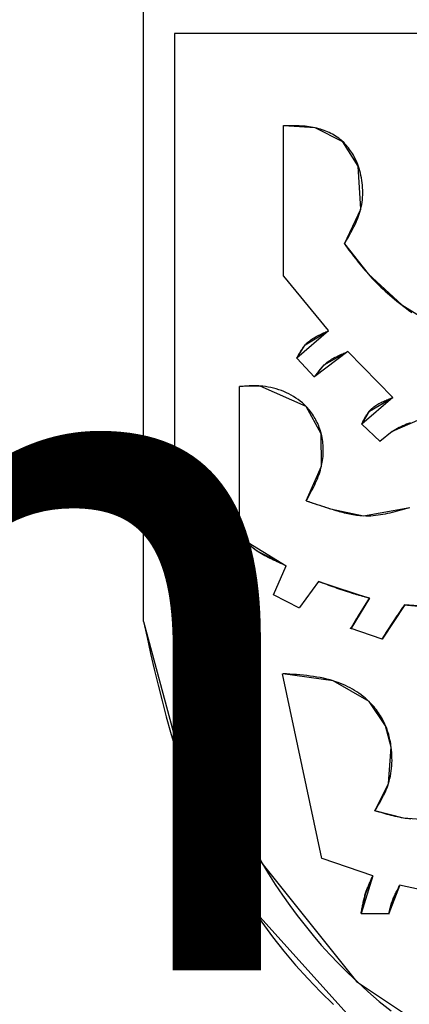
# Model space of a CAD drawing. Units: inches. Extents: x -65 to 19, y 29 to 71.
# Drawn here: x 8.5 to 8.8, y 32.1 to 32.8 of the extents above; entities that cross this region are included whole.
import ezdxf

# ---------------------------------------------------------------- set-up
doc = ezdxf.new("R2010")
doc.units = ezdxf.units.IN
doc.header["$MEASUREMENT"] = 0
doc.layers.add('AUDIT_I_080804171610-15', color=3, linetype='Continuous')
doc.styles.add('garamond', font='GARA.TTF')

msp = doc.modelspace()

# ---------------------------------------------------------------- linework, layer by layer
at = {"layer": 'AUDIT_I_080804171610-15', "color": 8}
for p, q in [((8.58032, 32.33625), (8.58032, 33.51687)), ((8.60222, 32.75032), (8.60222, 32.36401)), ((9.22176, 32.75032), (8.60222, 32.75032)), ((8.67876, 32.57945), (8.67876, 32.68541)), ((8.68017, 32.68524), (8.67876, 32.68522)), ((8.70114, 32.68385), (8.67876, 32.68522)), ((8.68158, 32.68526), (8.68017, 32.68524)), ((8.68298, 32.68528), (8.68158, 32.68526)), ((8.68439, 32.68528), (8.68298, 32.68528)), ((8.6858, 32.68528), (8.68439, 32.68528)), ((8.6872, 32.68527), (8.6858, 32.68528)), ((8.68861, 32.68524), (8.6872, 32.68527)), ((8.69001, 32.68519), (8.68861, 32.68524)), ((8.69141, 32.68512), (8.69001, 32.68519)), ((8.69281, 32.68503), (8.69141, 32.68512)), ((8.69421, 32.68491), (8.69281, 32.68503)), ((8.6956, 32.68476), (8.69421, 32.68491)), ((8.69699, 32.68459), (8.6956, 32.68476)), ((8.69838, 32.68438), (8.69699, 32.68459)), ((8.69976, 32.68413), (8.69838, 32.68438)), ((8.70241, 32.68355), (8.69976, 32.68413)), ((8.72069, 32.67407), (8.70114, 32.68385)), ((8.70367, 32.68322), (8.70241, 32.68355)), ((8.70492, 32.68285), (8.70367, 32.68322)), ((8.70616, 32.68245), (8.70492, 32.68285)), ((8.70739, 32.68202), (8.70616, 32.68245)), ((8.70861, 32.68155), (8.70739, 32.68202)), ((8.70982, 32.68104), (8.70861, 32.68155)), ((8.71101, 32.6805), (8.70982, 32.68104)), ((8.71218, 32.67993), (8.71101, 32.6805)), ((8.71333, 32.67932), (8.71218, 32.67993)), ((8.71446, 32.67867), (8.71333, 32.67932)), ((8.71557, 32.678), (8.71446, 32.67867)), ((8.71665, 32.67728), (8.71557, 32.678)), ((8.71771, 32.67653), (8.71665, 32.67728)), ((8.71873, 32.67575), (8.71771, 32.67653)), ((8.71973, 32.67493), (8.71873, 32.67575)), ((8.72156, 32.67325), (8.71973, 32.67493)), ((8.73154, 32.65687), (8.72069, 32.67407)), ((8.7224, 32.67239), (8.72156, 32.67325)), ((8.7232, 32.6715), (8.7224, 32.67239)), ((8.72398, 32.67059), (8.7232, 32.6715)), ((8.72473, 32.66966), (8.72398, 32.67059)), ((8.72545, 32.6687), (8.72473, 32.66966)), ((8.72614, 32.66771), (8.72545, 32.6687)), ((8.7268, 32.66671), (8.72614, 32.66771)), ((8.72744, 32.66568), (8.7268, 32.66671)), ((8.72805, 32.66463), (8.72744, 32.66568)), ((8.72863, 32.66357), (8.72805, 32.66463)), ((8.72918, 32.66249), (8.72863, 32.66357)), ((8.72971, 32.66139), (8.72918, 32.66249)), ((8.7302, 32.66028), (8.72971, 32.66139)), ((8.73068, 32.65915), (8.7302, 32.66028)), ((8.73112, 32.65802), (8.73068, 32.65915)), ((8.73209, 32.65523), (8.73112, 32.65802)), ((8.73321, 32.62657), (8.73154, 32.65687)), ((8.73259, 32.65358), (8.73209, 32.65523)), ((8.73303, 32.65192), (8.73259, 32.65358)), ((8.73342, 32.65024), (8.73303, 32.65192)), ((8.73376, 32.64855), (8.73342, 32.65024)), ((8.73405, 32.64685), (8.73376, 32.64855)), ((8.73428, 32.64514), (8.73405, 32.64685)), ((8.73446, 32.64343), (8.73428, 32.64514)), ((8.73458, 32.64172), (8.73446, 32.64343)), ((8.73465, 32.64001), (8.73458, 32.64172)), ((8.73467, 32.6383), (8.73465, 32.64001)), ((8.73417, 32.63152), (8.73438, 32.63321)), ((8.73438, 32.63321), (8.73453, 32.6349)), ((8.73453, 32.6349), (8.73463, 32.6366)), ((8.73463, 32.6366), (8.73467, 32.6383)), ((8.72177, 32.60213), (8.73321, 32.62657)), ((8.73282, 32.62513), (8.73358, 32.6282)), ((8.73358, 32.6282), (8.73391, 32.62986)), ((8.73391, 32.62986), (8.73417, 32.63152)), ((8.7303, 32.61812), (8.73088, 32.6195)), ((8.73088, 32.6195), (8.73142, 32.62089)), ((8.73142, 32.62089), (8.73193, 32.62229)), ((8.73193, 32.62229), (8.73239, 32.6237)), ((8.73239, 32.6237), (8.73282, 32.62513)), ((8.72703, 32.61137), (8.72773, 32.6127)), ((8.72773, 32.6127), (8.72841, 32.61404)), ((8.72841, 32.61404), (8.72907, 32.6154)), ((8.72907, 32.6154), (8.7297, 32.61675)), ((8.7297, 32.61675), (8.7303, 32.61812)), ((8.72331, 32.60476), (8.72407, 32.60607)), ((8.72407, 32.60607), (8.72483, 32.60739)), ((8.72483, 32.60739), (8.72558, 32.60871)), ((8.72558, 32.60871), (8.72631, 32.61004)), ((8.72631, 32.61004), (8.72703, 32.61137)), ((8.72177, 32.60213), (8.72254, 32.60344)), ((8.72177, 32.60213), (8.73839, 32.58101)), ((8.72177, 32.60213), (8.72284, 32.60069)), ((8.72254, 32.60344), (8.72331, 32.60476)), ((8.72284, 32.60069), (8.7239, 32.59924)), ((8.7239, 32.59924), (8.72497, 32.5978)), ((8.72497, 32.5978), (8.72605, 32.59637)), ((8.72605, 32.59637), (8.72713, 32.59493)), ((8.72713, 32.59493), (8.72821, 32.5935)), ((8.72821, 32.5935), (8.7293, 32.59208)), ((8.7293, 32.59208), (8.7304, 32.59067)), ((8.7304, 32.59067), (8.7315, 32.58926)), ((8.7315, 32.58926), (8.73262, 32.58786)), ((8.73262, 32.58786), (8.73375, 32.58647)), ((8.73375, 32.58647), (8.73489, 32.58508)), ((8.73489, 32.58508), (8.73604, 32.58372)), ((8.67876, 32.57945), (8.71043, 32.54113)), ((8.67876, 32.57945), (8.67876, 32.57945)), ((8.73604, 32.58372), (8.7372, 32.58236)), ((8.7372, 32.58236), (8.73983, 32.57942)), ((8.73839, 32.58101), (8.76214, 32.55912)), ((8.73983, 32.57942), (8.74129, 32.57784)), ((8.74129, 32.57784), (8.74278, 32.57628)), ((8.74278, 32.57628), (8.74429, 32.57475)), ((8.74429, 32.57475), (8.74582, 32.57323)), ((8.74582, 32.57323), (8.74737, 32.57173)), ((8.74737, 32.57173), (8.74894, 32.57025)), ((8.74894, 32.57025), (8.75053, 32.56879)), ((8.75053, 32.56879), (8.75214, 32.56736)), ((8.75214, 32.56736), (8.75377, 32.56594)), ((8.75377, 32.56594), (8.75541, 32.56453)), ((8.75541, 32.56453), (8.75707, 32.56315)), ((8.75707, 32.56315), (8.75874, 32.56179)), ((8.75874, 32.56179), (8.76043, 32.56044)), ((8.76043, 32.56044), (8.76451, 32.55733)), ((8.76214, 32.55912), (8.79733, 32.53722)), ((8.76451, 32.55733), (8.7669, 32.55557)), ((8.7669, 32.55557), (8.76931, 32.55384)), ((8.71053, 32.54094), (8.68824, 32.52158)), ((8.69411, 32.53097), (8.71053, 32.54094)), ((8.69961, 32.53553), (8.70038, 32.53601)), ((8.70038, 32.53601), (8.70117, 32.53648)), ((8.70117, 32.53648), (8.70198, 32.53693)), ((8.70198, 32.53693), (8.7028, 32.53737)), ((8.7028, 32.53737), (8.70363, 32.53779)), ((8.70363, 32.53779), (8.70447, 32.53821)), ((8.70447, 32.53821), (8.70532, 32.53861)), ((8.70532, 32.53861), (8.70617, 32.53901)), ((8.70617, 32.53901), (8.70704, 32.53941)), ((8.70704, 32.53941), (8.7079, 32.53979)), ((8.7079, 32.53979), (8.70878, 32.54018)), ((8.70878, 32.54018), (8.70965, 32.54056)), ((8.70965, 32.54056), (8.71053, 32.54094)), ((8.68824, 32.52158), (8.69411, 32.53097)), ((8.6922, 32.52852), (8.6925, 32.52894)), ((8.6925, 32.52894), (8.69281, 32.52936)), ((8.69281, 32.52936), (8.69312, 32.52978)), ((8.69312, 32.52978), (8.69344, 32.53018)), ((8.69344, 32.53018), (8.69377, 32.53058)), ((8.69377, 32.53058), (8.69471, 32.53162)), ((8.69471, 32.53162), (8.69534, 32.53224)), ((8.69534, 32.53224), (8.696, 32.53285)), ((8.696, 32.53285), (8.69668, 32.53342)), ((8.69668, 32.53342), (8.69738, 32.53398)), ((8.69738, 32.53398), (8.6981, 32.53452)), ((8.6981, 32.53452), (8.69885, 32.53503)), ((8.69885, 32.53503), (8.69961, 32.53553)), ((8.68824, 32.52158), (8.68849, 32.52206)), ((8.68849, 32.52206), (8.68874, 32.52254)), ((8.68874, 32.52254), (8.68899, 32.52302)), ((8.68899, 32.52302), (8.68924, 32.52349)), ((8.68924, 32.52349), (8.68949, 32.52397)), ((8.68949, 32.52397), (8.68974, 32.52444)), ((8.68974, 32.52444), (8.69, 32.52491)), ((8.69, 32.52491), (8.69026, 32.52537)), ((8.69026, 32.52537), (8.69052, 32.52584)), ((8.69052, 32.52584), (8.69079, 32.5263)), ((8.69079, 32.5263), (8.69106, 32.52675)), ((8.69106, 32.52675), (8.69134, 32.5272)), ((8.69134, 32.5272), (8.69162, 32.52765)), ((8.69162, 32.52765), (8.69191, 32.52808)), ((8.69191, 32.52808), (8.6922, 32.52852)), ((8.72421, 32.52627), (8.70095, 32.50868)), ((8.7074, 32.51689), (8.72421, 32.52627)), ((8.71351, 32.52136), (8.71435, 32.52183)), ((8.71435, 32.52183), (8.71521, 32.52228)), ((8.71521, 32.52228), (8.71607, 32.52272)), ((8.71607, 32.52272), (8.71695, 32.52315)), ((8.71695, 32.52315), (8.71784, 32.52356)), ((8.71784, 32.52356), (8.71873, 32.52397)), ((8.71873, 32.52397), (8.71964, 32.52437)), ((8.71964, 32.52437), (8.72054, 32.52476)), ((8.72054, 32.52476), (8.72146, 32.52514)), ((8.72146, 32.52514), (8.72237, 32.52552)), ((8.72237, 32.52552), (8.72329, 32.5259)), ((8.72329, 32.5259), (8.72421, 32.52627)), ((8.72421, 32.52627), (8.75588, 32.49402)), ((8.68824, 32.52158), (8.70075, 32.50829)), ((8.70095, 32.50868), (8.7074, 32.51689)), ((8.70539, 32.51474), (8.70571, 32.51511)), ((8.70571, 32.51511), (8.70604, 32.51548)), ((8.70604, 32.51548), (8.70637, 32.51584)), ((8.70637, 32.51584), (8.70671, 32.5162)), ((8.70671, 32.5162), (8.70705, 32.51655)), ((8.70705, 32.51655), (8.70809, 32.51753)), ((8.70809, 32.51753), (8.70881, 32.51815)), ((8.70881, 32.51815), (8.70955, 32.51874)), ((8.70955, 32.51874), (8.7103, 32.5193)), ((8.7103, 32.5193), (8.71108, 32.51985)), ((8.71108, 32.51985), (8.71187, 32.52037)), ((8.71187, 32.52037), (8.71269, 32.52088)), ((8.71269, 32.52088), (8.71351, 32.52136)), ((8.70095, 32.50868), (8.70123, 32.5091)), ((8.70123, 32.5091), (8.70152, 32.50951)), ((8.70152, 32.50951), (8.7018, 32.50993)), ((8.7018, 32.50993), (8.70209, 32.51034)), ((8.70209, 32.51034), (8.70238, 32.51076)), ((8.70238, 32.51076), (8.70267, 32.51117)), ((8.70267, 32.51117), (8.70296, 32.51158)), ((8.70296, 32.51158), (8.70325, 32.51199)), ((8.70325, 32.51199), (8.70355, 32.51239)), ((8.70355, 32.51239), (8.70385, 32.51279)), ((8.70385, 32.51279), (8.70415, 32.51319)), ((8.70415, 32.51319), (8.70445, 32.51358)), ((8.70445, 32.51358), (8.70476, 32.51397)), ((8.70476, 32.51397), (8.70508, 32.51436)), ((8.70508, 32.51436), (8.70539, 32.51474)), ((8.66243, 32.50203), (8.64797, 32.50164)), ((8.64882, 32.5017), (8.64797, 32.50164)), ((8.64797, 32.39568), (8.64797, 32.50164)), ((8.64966, 32.50177), (8.64882, 32.5017)), ((8.65051, 32.50183), (8.64966, 32.50177)), ((8.65136, 32.50189), (8.65051, 32.50183)), ((8.65221, 32.50194), (8.65136, 32.50189)), ((8.65306, 32.50199), (8.65221, 32.50194)), ((8.65391, 32.50204), (8.65306, 32.50199)), ((8.65476, 32.50208), (8.65391, 32.50204)), ((8.65561, 32.50211), (8.65476, 32.50208)), ((8.65646, 32.50214), (8.65561, 32.50211)), ((8.65731, 32.50216), (8.65646, 32.50214)), ((8.65816, 32.50216), (8.65731, 32.50216)), ((8.65901, 32.50216), (8.65816, 32.50216)), ((8.65987, 32.50215), (8.65901, 32.50216)), ((8.66072, 32.50212), (8.65987, 32.50215)), ((8.66158, 32.50208), (8.66072, 32.50212)), ((8.66432, 32.50187), (8.66158, 32.50208)), ((8.69489, 32.48757), (8.66243, 32.50203)), ((8.66621, 32.50163), (8.66432, 32.50187)), ((8.66809, 32.50133), (8.66621, 32.50163)), ((8.66997, 32.50096), (8.66809, 32.50133)), ((8.67184, 32.50053), (8.66997, 32.50096)), ((8.67369, 32.50002), (8.67184, 32.50053)), ((8.67553, 32.49945), (8.67369, 32.50002)), ((8.67734, 32.49881), (8.67553, 32.49945)), ((8.67914, 32.49811), (8.67734, 32.49881)), ((8.6809, 32.49734), (8.67914, 32.49811)), ((8.68263, 32.4965), (8.6809, 32.49734)), ((8.68433, 32.49561), (8.68263, 32.4965)), ((8.68598, 32.49464), (8.68433, 32.49561)), ((8.6876, 32.49362), (8.68598, 32.49464)), ((8.68916, 32.49253), (8.6876, 32.49362)), ((8.69068, 32.49138), (8.68916, 32.49253)), ((8.69214, 32.49017), (8.69068, 32.49138)), ((8.69355, 32.4889), (8.69214, 32.49017)), ((8.69568, 32.48671), (8.69355, 32.4889)), ((8.70544, 32.46841), (8.69489, 32.48757)), ((8.75588, 32.49402), (8.73399, 32.47525)), ((8.73936, 32.48444), (8.75588, 32.49402)), ((8.74177, 32.48678), (8.74243, 32.4873)), ((8.74243, 32.4873), (8.74311, 32.48781)), ((8.74311, 32.48781), (8.74381, 32.48829)), ((8.74381, 32.48829), (8.74454, 32.48876)), ((8.74454, 32.48876), (8.74527, 32.48921)), ((8.74527, 32.48921), (8.74603, 32.48964)), ((8.74603, 32.48964), (8.7468, 32.49006)), ((8.7468, 32.49006), (8.74758, 32.49046)), ((8.74758, 32.49046), (8.74837, 32.49085)), ((8.74837, 32.49085), (8.74918, 32.49123)), ((8.74918, 32.49123), (8.75, 32.4916)), ((8.75, 32.4916), (8.75082, 32.49196)), ((8.75082, 32.49196), (8.75165, 32.49232)), ((8.75165, 32.49232), (8.75249, 32.49266)), ((8.75249, 32.49266), (8.75334, 32.49301)), ((8.75334, 32.49301), (8.75418, 32.49335)), ((8.75418, 32.49335), (8.75503, 32.49368)), ((8.75503, 32.49368), (8.75588, 32.49402)), ((8.69645, 32.48584), (8.69568, 32.48671)), ((8.69719, 32.48495), (8.69645, 32.48584)), ((8.69791, 32.48403), (8.69719, 32.48495)), ((8.6986, 32.4831), (8.69791, 32.48403)), ((8.69927, 32.48215), (8.6986, 32.4831)), ((8.69991, 32.48117), (8.69927, 32.48215)), ((8.70052, 32.48019), (8.69991, 32.48117)), ((8.70111, 32.47918), (8.70052, 32.48019)), ((8.73399, 32.47525), (8.73936, 32.48444)), ((8.73642, 32.4801), (8.73666, 32.48052)), ((8.73666, 32.48052), (8.7369, 32.48094)), ((8.7369, 32.48094), (8.73715, 32.48136)), ((8.73715, 32.48136), (8.7374, 32.48176)), ((8.7374, 32.48176), (8.73766, 32.48217)), ((8.73766, 32.48217), (8.73793, 32.48256)), ((8.73793, 32.48256), (8.7382, 32.48295)), ((8.7382, 32.48295), (8.73848, 32.48334)), ((8.73848, 32.48334), (8.73877, 32.48371)), ((8.73877, 32.48371), (8.73906, 32.48408)), ((8.73906, 32.48408), (8.73993, 32.48506)), ((8.73993, 32.48506), (8.74052, 32.48566)), ((8.74052, 32.48566), (8.74113, 32.48623)), ((8.74113, 32.48623), (8.74177, 32.48678)), ((8.70167, 32.47816), (8.70111, 32.47918)), ((8.7022, 32.47713), (8.70167, 32.47816)), ((8.7027, 32.47608), (8.7022, 32.47713)), ((8.70318, 32.47501), (8.7027, 32.47608)), ((8.70363, 32.47394), (8.70318, 32.47501)), ((8.70405, 32.47285), (8.70363, 32.47394)), ((8.73399, 32.47525), (8.7342, 32.4757)), ((8.73399, 32.47525), (8.74689, 32.46293)), ((8.7342, 32.4757), (8.73441, 32.47615)), ((8.73441, 32.47615), (8.73463, 32.47659)), ((8.73463, 32.47659), (8.73484, 32.47704)), ((8.73484, 32.47704), (8.73506, 32.47749)), ((8.73506, 32.47749), (8.73528, 32.47793)), ((8.73528, 32.47793), (8.7355, 32.47837)), ((8.7355, 32.47837), (8.73573, 32.47881)), ((8.73573, 32.47881), (8.73595, 32.47924)), ((8.73595, 32.47924), (8.73618, 32.47967)), ((8.73618, 32.47967), (8.73642, 32.4801)), ((8.77485, 32.47857), (8.75549, 32.46997)), ((8.76161, 32.47342), (8.76034, 32.4728)), ((8.76288, 32.47402), (8.76161, 32.47342)), ((8.76418, 32.4746), (8.76288, 32.47402)), ((8.76548, 32.47515), (8.76418, 32.4746)), ((8.7668, 32.47568), (8.76548, 32.47515)), ((8.76813, 32.4762), (8.7668, 32.47568)), ((8.70444, 32.47176), (8.70405, 32.47285)), ((8.70481, 32.47065), (8.70444, 32.47176)), ((8.70514, 32.46953), (8.70481, 32.47065)), ((8.70576, 32.46709), (8.70514, 32.46953)), ((8.70564, 32.44573), (8.70544, 32.46841)), ((8.70604, 32.46577), (8.70576, 32.46709)), ((8.75549, 32.46997), (8.74669, 32.46293)), ((8.75071, 32.46637), (8.75013, 32.46589)), ((8.75129, 32.46684), (8.75071, 32.46637)), ((8.75187, 32.46731), (8.75129, 32.46684)), ((8.75246, 32.46778), (8.75187, 32.46731)), ((8.75306, 32.46823), (8.75246, 32.46778)), ((8.75366, 32.46868), (8.75306, 32.46823)), ((8.75426, 32.46912), (8.75366, 32.46868)), ((8.75487, 32.46955), (8.75426, 32.46912)), ((8.75667, 32.47073), (8.75487, 32.46955)), ((8.75788, 32.47145), (8.75667, 32.47073)), ((8.7591, 32.47214), (8.75788, 32.47145)), ((8.76034, 32.4728), (8.7591, 32.47214)), ((8.70628, 32.46444), (8.70604, 32.46577)), ((8.70648, 32.4631), (8.70628, 32.46444)), ((8.70664, 32.46176), (8.70648, 32.4631)), ((8.70676, 32.46042), (8.70664, 32.46176)), ((8.70684, 32.45907), (8.70676, 32.46042)), ((8.74726, 32.46343), (8.74669, 32.46293)), ((8.74783, 32.46392), (8.74726, 32.46343)), ((8.7484, 32.46442), (8.74783, 32.46392)), ((8.74898, 32.46491), (8.7484, 32.46442)), ((8.74955, 32.4654), (8.74898, 32.46491)), ((8.75013, 32.46589), (8.74955, 32.4654)), ((8.7067, 32.45233), (8.7068, 32.45368)), ((8.7068, 32.45368), (8.70687, 32.45502)), ((8.70689, 32.45772), (8.70684, 32.45907)), ((8.70687, 32.45502), (8.7069, 32.45637)), ((8.7069, 32.45637), (8.70689, 32.45772)), ((8.69489, 32.42129), (8.70564, 32.44573)), ((8.70526, 32.44421), (8.70592, 32.44703)), ((8.70592, 32.44703), (8.70617, 32.44835)), ((8.70617, 32.44835), (8.70638, 32.44967)), ((8.70638, 32.44967), (8.70656, 32.451)), ((8.70656, 32.451), (8.7067, 32.45233)), ((8.70331, 32.43827), (8.70386, 32.43973)), ((8.70386, 32.43973), (8.70437, 32.44121)), ((8.70437, 32.44121), (8.70484, 32.4427)), ((8.70484, 32.4427), (8.70526, 32.44421)), ((8.70012, 32.43109), (8.70081, 32.43251)), ((8.70081, 32.43251), (8.70148, 32.43394)), ((8.70148, 32.43394), (8.70212, 32.43537)), ((8.70212, 32.43537), (8.70273, 32.43681)), ((8.70273, 32.43681), (8.70331, 32.43827)), ((8.69643, 32.42408), (8.69719, 32.42547)), ((8.69719, 32.42547), (8.69794, 32.42687)), ((8.69794, 32.42687), (8.69868, 32.42827)), ((8.69868, 32.42827), (8.69941, 32.42968)), ((8.69941, 32.42968), (8.70012, 32.43109)), ((8.69489, 32.42129), (8.69566, 32.42268)), ((8.69489, 32.42129), (8.71199, 32.41562)), ((8.69489, 32.42129), (8.69583, 32.42097)), ((8.69566, 32.42268), (8.69643, 32.42408)), ((8.69583, 32.42097), (8.69678, 32.42065)), ((8.69678, 32.42065), (8.69772, 32.42033)), ((8.69772, 32.42033), (8.69866, 32.42001)), ((8.69866, 32.42001), (8.69961, 32.41969)), ((8.69961, 32.41969), (8.70056, 32.41937)), ((8.70056, 32.41937), (8.7015, 32.41905)), ((8.7015, 32.41905), (8.70245, 32.41873)), ((8.70245, 32.41873), (8.7034, 32.41841)), ((8.7034, 32.41841), (8.70435, 32.4181)), ((8.70435, 32.4181), (8.7053, 32.41778)), ((8.7053, 32.41778), (8.70625, 32.41747)), ((8.70625, 32.41747), (8.7072, 32.41716)), ((8.7072, 32.41716), (8.70816, 32.41685)), ((8.70816, 32.41685), (8.70911, 32.41654)), ((8.70911, 32.41654), (8.71007, 32.41623)), ((8.71007, 32.41623), (8.71103, 32.41592)), ((8.71103, 32.41592), (8.71319, 32.41525)), ((8.71199, 32.41562), (8.73516, 32.41073)), ((8.71319, 32.41525), (8.7144, 32.41488)), ((8.7144, 32.41488), (8.7156, 32.41451)), ((8.7156, 32.41451), (8.71681, 32.41416)), ((8.71681, 32.41416), (8.71803, 32.41381)), ((8.71803, 32.41381), (8.71924, 32.41348)), ((8.71924, 32.41348), (8.72046, 32.41315)), ((8.72046, 32.41315), (8.72168, 32.41284)), ((8.72168, 32.41284), (8.7229, 32.41255)), ((8.7229, 32.41255), (8.72412, 32.41227)), ((8.72412, 32.41227), (8.72534, 32.41201)), ((8.72534, 32.41201), (8.72657, 32.41177)), ((8.72657, 32.41177), (8.72779, 32.41155)), ((8.72779, 32.41155), (8.72902, 32.41135)), ((8.72902, 32.41135), (8.73025, 32.41117)), ((8.73025, 32.41117), (8.73148, 32.41102)), ((8.73148, 32.41102), (8.7327, 32.4109)), ((8.7327, 32.4109), (8.73393, 32.4108)), ((8.73516, 32.41073), (8.76771, 32.4166)), ((8.74031, 32.41077), (8.74202, 32.41089)), ((8.74202, 32.41089), (8.74374, 32.41106)), ((8.74374, 32.41106), (8.74545, 32.41127)), ((8.74545, 32.41127), (8.74716, 32.41152)), ((8.74716, 32.41152), (8.74888, 32.41181)), ((8.74888, 32.41181), (8.75059, 32.41214)), ((8.75059, 32.41214), (8.7523, 32.41249)), ((8.7523, 32.41249), (8.75401, 32.41288)), ((8.75401, 32.41288), (8.75573, 32.41329)), ((8.75573, 32.41329), (8.75744, 32.41372)), ((8.75744, 32.41372), (8.75915, 32.41417)), ((8.75915, 32.41417), (8.76086, 32.41464)), ((8.76086, 32.41464), (8.76258, 32.41512)), ((8.76258, 32.41512), (8.76429, 32.4156)), ((8.76429, 32.4156), (8.766, 32.4161)), ((8.766, 32.4161), (8.76771, 32.4166)), ((8.73393, 32.4108), (8.73688, 32.41069)), ((8.73688, 32.41069), (8.73859, 32.41071)), ((8.73859, 32.41071), (8.74031, 32.41077)), ((8.65989, 32.3861), (8.64797, 32.39568)), ((8.64797, 32.39568), (8.68071, 32.37554)), ((8.64855, 32.39517), (8.64797, 32.39568)), ((8.64913, 32.39467), (8.64855, 32.39517)), ((8.64971, 32.39417), (8.64913, 32.39467)), ((8.65029, 32.39366), (8.64971, 32.39417)), ((8.65087, 32.39316), (8.65029, 32.39366)), ((8.65145, 32.39266), (8.65087, 32.39316)), ((8.65204, 32.39217), (8.65145, 32.39266)), ((8.65262, 32.39167), (8.65204, 32.39217)), ((8.65321, 32.39118), (8.65262, 32.39167)), ((8.6538, 32.39069), (8.65321, 32.39118)), ((8.6544, 32.39021), (8.6538, 32.39069)), ((8.65499, 32.38973), (8.6544, 32.39021)), ((8.65559, 32.38926), (8.65499, 32.38973)), ((8.65619, 32.38879), (8.65559, 32.38926)), ((8.6568, 32.38832), (8.65619, 32.38879)), ((8.65741, 32.38786), (8.6568, 32.38832)), ((8.65802, 32.38741), (8.65741, 32.38786)), ((8.65864, 32.38697), (8.65802, 32.38741)), ((8.65927, 32.38653), (8.65864, 32.38697)), ((8.66103, 32.38535), (8.65927, 32.38653)), ((8.68071, 32.37554), (8.65989, 32.3861)), ((8.66219, 32.38462), (8.66103, 32.38535)), ((8.66336, 32.38391), (8.66219, 32.38462)), ((8.66454, 32.38323), (8.66336, 32.38391)), ((8.66574, 32.38256), (8.66454, 32.38323)), ((8.66694, 32.38191), (8.66574, 32.38256)), ((8.66816, 32.38128), (8.66694, 32.38191)), ((8.66939, 32.38067), (8.66816, 32.38128)), ((8.67063, 32.38006), (8.66939, 32.38067)), ((8.67187, 32.37947), (8.67063, 32.38006)), ((8.67312, 32.37889), (8.67187, 32.37947)), ((8.67438, 32.37832), (8.67312, 32.37889)), ((8.67564, 32.37775), (8.67438, 32.37832)), ((8.6769, 32.3772), (8.67564, 32.37775)), ((8.67817, 32.37664), (8.6769, 32.3772)), ((8.67944, 32.37609), (8.67817, 32.37664)), ((8.67182, 32.35502), (8.68081, 32.37554)), ((8.68071, 32.37554), (8.67944, 32.37609)), ((8.60222, 32.3644), (8.61903, 32.2733)), ((8.60222, 32.3644), (8.60335, 32.35675)), ((8.70349, 32.3644), (8.6902, 32.34602)), ((8.72695, 32.35619), (8.70349, 32.3644)), ((8.70349, 32.3644), (8.73936, 32.35267)), ((8.70495, 32.36386), (8.70349, 32.3644)), ((8.7064, 32.36332), (8.70495, 32.36386)), ((8.70786, 32.36278), (8.7064, 32.36332)), ((8.70932, 32.36224), (8.70786, 32.36278)), ((8.60335, 32.35675), (8.60449, 32.3491)), ((8.71078, 32.3617), (8.70932, 32.36224)), ((8.71224, 32.36117), (8.71078, 32.3617)), ((8.7137, 32.36064), (8.71224, 32.36117)), ((8.71516, 32.36012), (8.7137, 32.36064)), ((8.71663, 32.3596), (8.71516, 32.36012)), ((8.7181, 32.35909), (8.71663, 32.3596)), ((8.71956, 32.35858), (8.7181, 32.35909)), ((8.72104, 32.35809), (8.71956, 32.35858)), ((8.72251, 32.3576), (8.72104, 32.35809)), ((8.72399, 32.35712), (8.72251, 32.3576)), ((8.72547, 32.35665), (8.72399, 32.35712)), ((8.72754, 32.35601), (8.72547, 32.35665)), ((8.73936, 32.35267), (8.72695, 32.35619)), ((8.72813, 32.35583), (8.72754, 32.35601)), ((8.72871, 32.35566), (8.72813, 32.35583)), ((8.7293, 32.35548), (8.72871, 32.35566)), ((8.72989, 32.35531), (8.7293, 32.35548)), ((8.60449, 32.3491), (8.60565, 32.34146)), ((8.6902, 32.34563), (8.67182, 32.35502)), ((8.73936, 32.35267), (8.72617, 32.33117)), ((8.73048, 32.35514), (8.72989, 32.35531)), ((8.73107, 32.35497), (8.73048, 32.35514)), ((8.73166, 32.3548), (8.73107, 32.35497)), ((8.73225, 32.35463), (8.73166, 32.3548)), ((8.73285, 32.35447), (8.73225, 32.35463)), ((8.73242, 32.34153), (8.73936, 32.35267)), ((8.73344, 32.3543), (8.73285, 32.35447)), ((8.73403, 32.35413), (8.73344, 32.3543)), ((8.73462, 32.35397), (8.73403, 32.35413)), ((8.73521, 32.35381), (8.73462, 32.35397)), ((8.73581, 32.35364), (8.73521, 32.35381)), ((8.7364, 32.35348), (8.73581, 32.35364)), ((8.73699, 32.35332), (8.7364, 32.35348)), ((8.73665, 32.34834), (8.73704, 32.34896)), ((8.73758, 32.35316), (8.73699, 32.35332)), ((8.73704, 32.34896), (8.73743, 32.34958)), ((8.73743, 32.34958), (8.73781, 32.3502)), ((8.73818, 32.35299), (8.73758, 32.35316)), ((8.73781, 32.3502), (8.7382, 32.35082)), ((8.73877, 32.35283), (8.73818, 32.35299)), ((8.7382, 32.35082), (8.73859, 32.35143)), ((8.73859, 32.35143), (8.73898, 32.35205)), ((8.73936, 32.35267), (8.73877, 32.35283)), ((8.73898, 32.35205), (8.73936, 32.35267)), ((8.72617, 32.33117), (8.73242, 32.34153)), ((8.73209, 32.34098), (8.7328, 32.34215)), ((8.7328, 32.34215), (8.73319, 32.34277)), ((8.73319, 32.34277), (8.73357, 32.34339)), ((8.73357, 32.34339), (8.73395, 32.34401)), ((8.73395, 32.34401), (8.73434, 32.34463)), ((8.73434, 32.34463), (8.73472, 32.34525)), ((8.73472, 32.34525), (8.73511, 32.34587)), ((8.73511, 32.34587), (8.73549, 32.34649)), ((8.73549, 32.34649), (8.73588, 32.34711)), ((8.73588, 32.34711), (8.73626, 32.34773)), ((8.73626, 32.34773), (8.73665, 32.34834)), ((8.76429, 32.34798), (8.74845, 32.32393)), ((8.75627, 32.33625), (8.76429, 32.34798)), ((8.7598, 32.34149), (8.76025, 32.34214)), ((8.76025, 32.34214), (8.76069, 32.34279)), ((8.76069, 32.34279), (8.76114, 32.34344)), ((8.76114, 32.34344), (8.76159, 32.34409)), ((8.76159, 32.34409), (8.76204, 32.34474)), ((8.76204, 32.34474), (8.76249, 32.34539)), ((8.76249, 32.34539), (8.76294, 32.34603)), ((8.76294, 32.34603), (8.76339, 32.34668)), ((8.76339, 32.34668), (8.76384, 32.34733)), ((8.76384, 32.34733), (8.76429, 32.34798)), ((8.76429, 32.34798), (8.78325, 32.34622)), ((8.80319, 32.34505), (8.76429, 32.34798)), ((8.76429, 32.34798), (8.76529, 32.34788)), ((8.76529, 32.34788), (8.76628, 32.34778)), ((8.76628, 32.34778), (8.76728, 32.34768)), ((8.76728, 32.34768), (8.76828, 32.34758)), ((8.58032, 32.33625), (8.61004, 32.2256)), ((8.58032, 32.33625), (8.58281, 32.32503)), ((8.60565, 32.34146), (8.60685, 32.33382)), ((8.72813, 32.33444), (8.72846, 32.33499)), ((8.72846, 32.33499), (8.72879, 32.33554)), ((8.72879, 32.33554), (8.72912, 32.33608)), ((8.72912, 32.33608), (8.72945, 32.33663)), ((8.72945, 32.33663), (8.72978, 32.33717)), ((8.72978, 32.33717), (8.73011, 32.33772)), ((8.73011, 32.33772), (8.73044, 32.33826)), ((8.73044, 32.33826), (8.73077, 32.33881)), ((8.73077, 32.33881), (8.7311, 32.33935)), ((8.7311, 32.33935), (8.73143, 32.3399)), ((8.73143, 32.3399), (8.73176, 32.34044)), ((8.73176, 32.34044), (8.73209, 32.34098)), ((8.74845, 32.32393), (8.75627, 32.33625)), ((8.75494, 32.33421), (8.75539, 32.33489)), ((8.75539, 32.33489), (8.75583, 32.33557)), ((8.75583, 32.33557), (8.75671, 32.33691)), ((8.75671, 32.33691), (8.75715, 32.33756)), ((8.75715, 32.33756), (8.75759, 32.33822)), ((8.75759, 32.33822), (8.75803, 32.33887)), ((8.75803, 32.33887), (8.75847, 32.33953)), ((8.75847, 32.33953), (8.75891, 32.34018)), ((8.75891, 32.34018), (8.75935, 32.34083)), ((8.75935, 32.34083), (8.7598, 32.34149)), ((8.60685, 32.33382), (8.60809, 32.32619)), ((8.74845, 32.32393), (8.72578, 32.33156)), ((8.72617, 32.33117), (8.72649, 32.33171)), ((8.72649, 32.33171), (8.72682, 32.33226)), ((8.72682, 32.33226), (8.72715, 32.3328)), ((8.72715, 32.3328), (8.72748, 32.33335)), ((8.72748, 32.33335), (8.72781, 32.3339)), ((8.72781, 32.3339), (8.72813, 32.33444)), ((8.7506, 32.32737), (8.75103, 32.32806)), ((8.75103, 32.32806), (8.75146, 32.32874)), ((8.75146, 32.32874), (8.75189, 32.32943)), ((8.75189, 32.32943), (8.75233, 32.33012)), ((8.75233, 32.33012), (8.75276, 32.3308)), ((8.75276, 32.3308), (8.75319, 32.33148)), ((8.75319, 32.33148), (8.75363, 32.33217)), ((8.75363, 32.33217), (8.75407, 32.33285)), ((8.75407, 32.33285), (8.7545, 32.33353)), ((8.7545, 32.33353), (8.75494, 32.33421)), ((8.58281, 32.32503), (8.58533, 32.31381)), ((8.60809, 32.32619), (8.60939, 32.31858)), ((8.74845, 32.32393), (8.74888, 32.32462)), ((8.74888, 32.32462), (8.74931, 32.32531)), ((8.74931, 32.32531), (8.74974, 32.326)), ((8.74974, 32.326), (8.75017, 32.32668)), ((8.75017, 32.32668), (8.7506, 32.32737)), ((8.58533, 32.31381), (8.58791, 32.30262)), ((8.60939, 32.31858), (8.61076, 32.31098)), ((8.61076, 32.31098), (8.61221, 32.3034)), ((8.58791, 32.30262), (8.59057, 32.29145)), ((8.61221, 32.3034), (8.61375, 32.29584)), ((8.61375, 32.29584), (8.61539, 32.2883)), ((8.70584, 32.16929), (8.67827, 32.29949)), ((8.68087, 32.29934), (8.67847, 32.29949)), ((8.71395, 32.29441), (8.67847, 32.29949)), ((8.68327, 32.29919), (8.68087, 32.29934)), ((8.68567, 32.29903), (8.68327, 32.29919)), ((8.68807, 32.29884), (8.68567, 32.29903)), ((8.69046, 32.29864), (8.68807, 32.29884)), ((8.69285, 32.29842), (8.69046, 32.29864)), ((8.69523, 32.29816), (8.69285, 32.29842)), ((8.69761, 32.29787), (8.69523, 32.29816)), ((8.69998, 32.29754), (8.69761, 32.29787)), ((8.70233, 32.29716), (8.69998, 32.29754)), ((8.70468, 32.29673), (8.70233, 32.29716)), ((8.70702, 32.29625), (8.70468, 32.29673)), ((8.70934, 32.2957), (8.70702, 32.29625)), ((8.71165, 32.29509), (8.70934, 32.2957)), ((8.71568, 32.29384), (8.71165, 32.29509)), ((8.73907, 32.27994), (8.71395, 32.29441)), ((8.7174, 32.29323), (8.71568, 32.29384)), ((8.71911, 32.29258), (8.7174, 32.29323)), ((8.59057, 32.29145), (8.59335, 32.28032)), ((8.61539, 32.2883), (8.61715, 32.28078)), ((8.7208, 32.29188), (8.71911, 32.29258)), ((8.72247, 32.29113), (8.7208, 32.29188)), ((8.72412, 32.29035), (8.72247, 32.29113)), ((8.72576, 32.28951), (8.72412, 32.29035)), ((8.72736, 32.28863), (8.72576, 32.28951)), ((8.72894, 32.28771), (8.72736, 32.28863)), ((8.73049, 32.28674), (8.72894, 32.28771)), ((8.73201, 32.28572), (8.73049, 32.28674)), ((8.59335, 32.28032), (8.59628, 32.26924)), ((8.61715, 32.28078), (8.62158, 32.26396)), ((8.7335, 32.28466), (8.73201, 32.28572)), ((8.73495, 32.28355), (8.7335, 32.28466)), ((8.73637, 32.2824), (8.73495, 32.28355)), ((8.73774, 32.28119), (8.73637, 32.2824)), ((8.74, 32.27902), (8.73774, 32.28119)), ((8.7508, 32.26274), (8.73907, 32.27994)), ((8.61903, 32.2733), (8.66361, 32.16616)), ((8.7409, 32.27807), (8.74, 32.27902)), ((8.74179, 32.2771), (8.7409, 32.27807)), ((8.74264, 32.2761), (8.74179, 32.2771)), ((8.74347, 32.27509), (8.74264, 32.2761)), ((8.74428, 32.27405), (8.74347, 32.27509)), ((8.74506, 32.27299), (8.74428, 32.27405)), ((8.74581, 32.27192), (8.74506, 32.27299)), ((8.59628, 32.26924), (8.59938, 32.25822)), ((8.74654, 32.27083), (8.74581, 32.27192)), ((8.74724, 32.26972), (8.74654, 32.27083)), ((8.7479, 32.26859), (8.74724, 32.26972)), ((8.74854, 32.26745), (8.7479, 32.26859)), ((8.74915, 32.26629), (8.74854, 32.26745)), ((8.74973, 32.26512), (8.74915, 32.26629)), ((8.62158, 32.26396), (8.62435, 32.25468)), ((8.75028, 32.26394), (8.74973, 32.26512)), ((8.75128, 32.26154), (8.75028, 32.26394)), ((8.75471, 32.24769), (8.7508, 32.26274)), ((8.75174, 32.26032), (8.75128, 32.26154)), ((8.75216, 32.2591), (8.75174, 32.26032)), ((8.75255, 32.25786), (8.75216, 32.2591)), ((8.59938, 32.25822), (8.60269, 32.24727)), ((8.62435, 32.25468), (8.62733, 32.24546)), ((8.75292, 32.25662), (8.75255, 32.25786)), ((8.75325, 32.25536), (8.75292, 32.25662)), ((8.75356, 32.2541), (8.75325, 32.25536)), ((8.75384, 32.25283), (8.75356, 32.2541)), ((8.7541, 32.25156), (8.75384, 32.25283)), ((8.75433, 32.25027), (8.7541, 32.25156)), ((8.60269, 32.24727), (8.60623, 32.23639)), ((8.62733, 32.24546), (8.63052, 32.2363)), ((8.75276, 32.22208), (8.75471, 32.24769)), ((8.75453, 32.24898), (8.75433, 32.25027)), ((8.75492, 32.24584), (8.75453, 32.24898)), ((8.75509, 32.24399), (8.75492, 32.24584)), ((8.7552, 32.24214), (8.75509, 32.24399)), ((8.75526, 32.24028), (8.7552, 32.24214)), ((8.75523, 32.23656), (8.75527, 32.23842)), ((8.75527, 32.23842), (8.75526, 32.24028)), ((8.60623, 32.23639), (8.61366, 32.2161)), ((8.63052, 32.2363), (8.63393, 32.22722)), ((8.75448, 32.2292), (8.75475, 32.23103)), ((8.75475, 32.23103), (8.75497, 32.23286)), ((8.75497, 32.23286), (8.75512, 32.23471)), ((8.75512, 32.23471), (8.75523, 32.23656)), ((8.61004, 32.2256), (8.65618, 32.13508)), ((8.63393, 32.22722), (8.63754, 32.21821)), ((8.75227, 32.22064), (8.75328, 32.22383)), ((8.75328, 32.22383), (8.75374, 32.2256)), ((8.75374, 32.2256), (8.75414, 32.22739)), ((8.75414, 32.22739), (8.75448, 32.2292)), ((8.63754, 32.21821), (8.64137, 32.20929)), ((8.74327, 32.20292), (8.75276, 32.22208)), ((8.75057, 32.21641), (8.75117, 32.2178)), ((8.75117, 32.2178), (8.75174, 32.21921)), ((8.75174, 32.21921), (8.75227, 32.22064)), ((8.61366, 32.2161), (8.6175, 32.2067)), ((8.74712, 32.20959), (8.74786, 32.21093)), ((8.74786, 32.21093), (8.74857, 32.21229)), ((8.74857, 32.21229), (8.74926, 32.21365)), ((8.74926, 32.21365), (8.74993, 32.21502)), ((8.74993, 32.21502), (8.75057, 32.21641)), ((8.6175, 32.2067), (8.62157, 32.19737)), ((8.64137, 32.20929), (8.6454, 32.20046)), ((8.74327, 32.20292), (8.74406, 32.20425)), ((8.76331, 32.19783), (8.74327, 32.20292)), ((8.74469, 32.2025), (8.74327, 32.20292)), ((8.74406, 32.20425), (8.74484, 32.20558)), ((8.74484, 32.20558), (8.74561, 32.20691)), ((8.74561, 32.20691), (8.74637, 32.20825)), ((8.74637, 32.20825), (8.74712, 32.20959)), ((8.62157, 32.19737), (8.62586, 32.18814)), ((8.6454, 32.20046), (8.64964, 32.19173)), ((8.74612, 32.20208), (8.74469, 32.2025)), ((8.74754, 32.20166), (8.74612, 32.20208)), ((8.74896, 32.20125), (8.74754, 32.20166)), ((8.75038, 32.20085), (8.74896, 32.20125)), ((8.75181, 32.20045), (8.75038, 32.20085)), ((8.75324, 32.20007), (8.75181, 32.20045)), ((8.75467, 32.1997), (8.75324, 32.20007)), ((8.7561, 32.19934), (8.75467, 32.1997)), ((8.75753, 32.199), (8.7561, 32.19934)), ((8.75897, 32.19868), (8.75753, 32.199)), ((8.76042, 32.19837), (8.75897, 32.19868)), ((8.76186, 32.19809), (8.76042, 32.19837)), ((8.76461, 32.19762), (8.76186, 32.19809)), ((8.78169, 32.19627), (8.76331, 32.19783)), ((8.76591, 32.19743), (8.76461, 32.19762)), ((8.76722, 32.19726), (8.76591, 32.19743)), ((8.76852, 32.19711), (8.76722, 32.19726)), ((8.64964, 32.19173), (8.65409, 32.18309)), ((8.62586, 32.18814), (8.63038, 32.17902)), ((8.65409, 32.18309), (8.65875, 32.17457)), ((8.63038, 32.17902), (8.63511, 32.16999)), ((8.63511, 32.16999), (8.64006, 32.16108)), ((8.65875, 32.17457), (8.66826, 32.15854)), ((8.74181, 32.15717), (8.70603, 32.16929)), ((8.66361, 32.16616), (8.73027, 32.08288)), ((8.64006, 32.16108), (8.64522, 32.15229)), ((8.66826, 32.15854), (8.67307, 32.15103)), ((8.74181, 32.15717), (8.7335, 32.13058)), ((8.73672, 32.14505), (8.74181, 32.15717)), ((8.74034, 32.15402), (8.74063, 32.15465)), ((8.74063, 32.15465), (8.74092, 32.15528)), ((8.74092, 32.15528), (8.74122, 32.15591)), ((8.74122, 32.15591), (8.74151, 32.15654)), ((8.74151, 32.15654), (8.74181, 32.15717)), ((8.64522, 32.15229), (8.6506, 32.14362)), ((8.67307, 32.15103), (8.67806, 32.14362)), ((8.7374, 32.147), (8.73764, 32.14765)), ((8.73764, 32.14765), (8.73789, 32.1483)), ((8.73789, 32.1483), (8.73814, 32.14894)), ((8.73814, 32.14894), (8.7384, 32.14958)), ((8.7384, 32.14958), (8.73866, 32.15022)), ((8.73866, 32.15022), (8.73893, 32.15085)), ((8.73893, 32.15085), (8.73921, 32.15149)), ((8.73921, 32.15149), (8.73949, 32.15212)), ((8.73949, 32.15212), (8.73977, 32.15276)), ((8.73977, 32.15276), (8.74005, 32.15339)), ((8.74005, 32.15339), (8.74034, 32.15402)), ((8.76058, 32.15013), (8.75305, 32.13058)), ((8.755, 32.13801), (8.76058, 32.15013)), ((8.75902, 32.14716), (8.75941, 32.1479)), ((8.75941, 32.1479), (8.75979, 32.14865)), ((8.75979, 32.14865), (8.76018, 32.14939)), ((8.76018, 32.14939), (8.76058, 32.15013)), ((8.78599, 32.14505), (8.76058, 32.15052)), ((8.6506, 32.14362), (8.6635, 32.12453)), ((8.67806, 32.14362), (8.68322, 32.13634)), ((8.7335, 32.13058), (8.73672, 32.14505)), ((8.7354, 32.14031), (8.7356, 32.1411)), ((8.7356, 32.1411), (8.7358, 32.1419)), ((8.7358, 32.1419), (8.73602, 32.14269)), ((8.73602, 32.14269), (8.73624, 32.14348)), ((8.73624, 32.14348), (8.73648, 32.14427)), ((8.73648, 32.14427), (8.73694, 32.1457)), ((8.73694, 32.1457), (8.73717, 32.14635)), ((8.73717, 32.14635), (8.7374, 32.147)), ((8.75586, 32.14035), (8.75617, 32.14112)), ((8.75617, 32.14112), (8.75649, 32.14189)), ((8.75649, 32.14189), (8.75683, 32.14265)), ((8.75683, 32.14265), (8.75718, 32.14341)), ((8.75718, 32.14341), (8.75753, 32.14416)), ((8.75753, 32.14416), (8.75789, 32.14492)), ((8.75789, 32.14492), (8.75826, 32.14567)), ((8.75826, 32.14567), (8.75864, 32.14641)), ((8.75864, 32.14641), (8.75902, 32.14716)), ((8.65618, 32.13508), (8.73321, 32.04965)), ((8.68322, 32.13634), (8.68854, 32.12918)), ((8.73393, 32.13303), (8.73408, 32.13384)), ((8.73408, 32.13384), (8.73422, 32.13466)), ((8.73422, 32.13466), (8.73438, 32.13547)), ((8.73438, 32.13547), (8.73453, 32.13628)), ((8.73453, 32.13628), (8.7347, 32.13709)), ((8.7347, 32.13709), (8.73486, 32.1379)), ((8.73486, 32.1379), (8.73504, 32.1387)), ((8.73504, 32.1387), (8.73522, 32.1395)), ((8.73522, 32.1395), (8.7354, 32.14031)), ((8.75305, 32.13058), (8.755, 32.13801)), ((8.75366, 32.13321), (8.75375, 32.13358)), ((8.75375, 32.13358), (8.75385, 32.13395)), ((8.75385, 32.13395), (8.75394, 32.13433)), ((8.75394, 32.13433), (8.75404, 32.1347)), ((8.75404, 32.1347), (8.75413, 32.13507)), ((8.75413, 32.13507), (8.75423, 32.13544)), ((8.75423, 32.13544), (8.75434, 32.13581)), ((8.75434, 32.13581), (8.75444, 32.13618)), ((8.75444, 32.13618), (8.75455, 32.13655)), ((8.75455, 32.13655), (8.75466, 32.13692)), ((8.75466, 32.13692), (8.75477, 32.13728)), ((8.75477, 32.13728), (8.75488, 32.13765)), ((8.75488, 32.13765), (8.75527, 32.1388)), ((8.75527, 32.1388), (8.75556, 32.13958)), ((8.75556, 32.13958), (8.75586, 32.14035)), ((8.68854, 32.12918), (8.69402, 32.12214)), ((8.7335, 32.13058), (8.73364, 32.1314)), ((8.7335, 32.13058), (8.75344, 32.13058)), ((8.73364, 32.1314), (8.73378, 32.13221)), ((8.73378, 32.13221), (8.73393, 32.13303)), ((8.75305, 32.13058), (8.75314, 32.13096)), ((8.75314, 32.13096), (8.75322, 32.13133)), ((8.75322, 32.13133), (8.75331, 32.13171)), ((8.75331, 32.13171), (8.7534, 32.13208)), ((8.7534, 32.13208), (8.75348, 32.13246)), ((8.75348, 32.13246), (8.75357, 32.13283)), ((8.75357, 32.13283), (8.75366, 32.13321)), ((8.6635, 32.12453), (8.67113, 32.11421)), ((8.69402, 32.12214), (8.69967, 32.11524)), ((8.67113, 32.11421), (8.67909, 32.10414)), ((8.69967, 32.11524), (8.70547, 32.10847)), ((8.70547, 32.10847), (8.71144, 32.10185)), ((8.67909, 32.10414), (8.68736, 32.09432)), ((8.71144, 32.10185), (8.71756, 32.09537)), ((8.68736, 32.09432), (8.69593, 32.08478)), ((8.71756, 32.09537), (8.72384, 32.08905)), ((8.72384, 32.08905), (8.73819, 32.07569)), ((8.69593, 32.08478), (8.70481, 32.07553)), ((8.73027, 32.08288), (8.83682, 32.01191)), ((8.70481, 32.07553), (8.71399, 32.06658)), ((8.73819, 32.07569), (8.74632, 32.06873)), ((8.74632, 32.06873), (8.75464, 32.06201))]:
    msp.add_line(p, q, dxfattribs=at)

# ---------------------------------------------------------------- texts
at = {"layer": 'AUDIT_I_080804171610-15', "color": 3, "style": 'garamond'}
msp.add_text('Castilla y León', height=0.5, dxfattribs=at).set_placement((4.12679, 32.09053))

doc.saveas('drawing.dxf')
